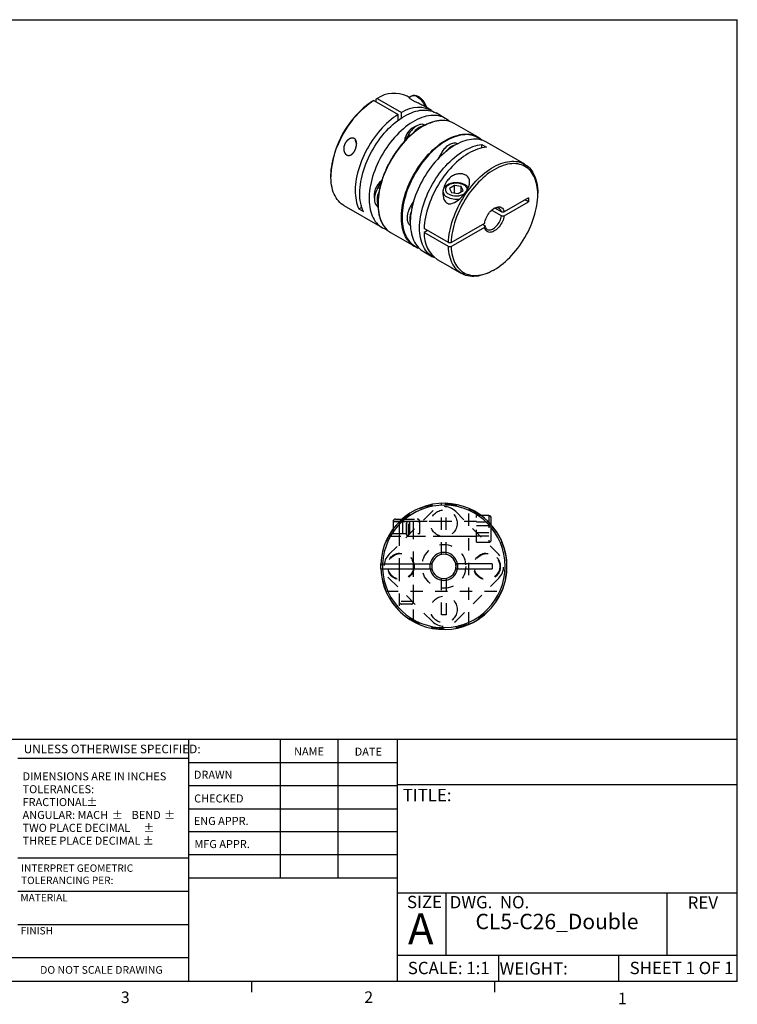
# Model space of a CAD drawing. Extents: x 0.3 to 10.6, y 0.2 to 8.2.
# Drawn here: x 4.8 to 10.6, y 0.2 to 8.2 of the extents above; entities that cross this region are included whole.
import ezdxf

# ---------------------------------------------------------------- set-up
doc = ezdxf.new("R2010")
doc.units = 0
doc.linetypes.add('HIDDEN', pattern=[0.075, 0.05, -0.025])
doc.layers.get('0').update_dxf_attribs({"linetype": 'CONTINUOUS'})
doc.styles.add('SLDTEXTSTYLE0', font='TXT', dxfattribs={"width": 0.75})
doc.styles.add('SLDTEXTSTYLE1', font='TXT', dxfattribs={"width": 0.6875})
doc.styles.add('SLDTEXTSTYLE2', font='TXT', dxfattribs={"width": 0.694444})

# ---------------------------------------------------------------- blocks, each defined once
blk = doc.blocks.new('SW_NOTE_0')
at = {"color": 0, "linetype": 'CONTINUOUS', "char_height": 0.06, "attachment_point": 1, "style": 'SLDTEXTSTYLE0'}
for s, insert in [('INTERPRET GEOMETRIC', (0, 0.0773)), ('TOLERANCING PER:', (0, -0.022))]:
    blk.add_mtext(s, dxfattribs=dict(at, insert=insert))
blk = doc.blocks.new('SW_NOTE_1')
at = {"color": 0, "linetype": 'CONTINUOUS', "char_height": 0.065, "attachment_point": 1, "style": 'SLDTEXTSTYLE0'}
for s, insert in [('DIMENSIONS ARE IN INCHES', (0, 0.0838)), ('TOLERANCES:', (0, -0.0206)), ('FRACTIONAL', (0, -0.125)), ('%%p', (0.5176, -0.125)), ('ANGULAR: MACH', (0, -0.2293)), ('%%p', (0.7234, -0.2293)), ('     BEND ', (0.7853, -0.2293)), ('%%p', (1.1478, -0.2293)), ('TWO PLACE DECIMAL    ', (0, -0.3337)), ('%%p', (0.9794, -0.3337)), ('THREE PLACE DECIMAL  ', (0, -0.4381)), ('%%p', (0.9738, -0.4381))]:
    blk.add_mtext(s, dxfattribs=dict(at, insert=insert))

msp = doc.modelspace()

# ---------------------------------------------------------------- linework, layer by layer
at = {"color": 7, "linetype": 'CONTINUOUS'}
for p, q in [((0.3299, 8.1921), (10.6299, 8.1921)), ((10.6299, 0.3921), (10.6299, 8.1921)), ((7.683, 7.5371), (7.6724, 7.531)), ((7.683, 7.5371), (7.8802, 7.4233)), ((7.7109, 7.5532), (7.7003, 7.5471)), ((7.7003, 7.5471), (7.7003, 7.5272)), ((7.7109, 7.5532), (7.9081, 7.4394)), ((7.9691, 7.5614), (7.9529, 7.5708)), ((7.9839, 7.57), (7.9684, 7.561)), ((7.9081, 7.396), (7.9081, 7.4394)), ((8.15, 7.457), (8.101, 7.4853)), ((8.2624, 7.3921), (8.1872, 7.4356)), ((7.8802, 7.3766), (7.8802, 7.4233)), ((8.5241, 7.2411), (8.3348, 7.3503)), ((7.9632, 7.2592), (7.934, 7.2086)), ((8.906, 7.0206), (8.5965, 7.1993)), ((8.2277, 7.1065), (8.202, 7.0621)), ((8.5585, 7.179), (8.5956, 7.1576)), ((8.5585, 7.1518), (8.5585, 7.179)), ((7.3351, 6.9309), (7.3351, 6.9186)), ((7.7454, 6.8819), (7.7161, 6.8313)), ((8.2434, 6.7988), (8.2434, 6.7738)), ((8.337, 6.8466), (8.2968, 6.8234)), ((8.2968, 6.8234), (8.3115, 6.7917)), ((8.3115, 6.7917), (8.3664, 6.7832)), ((8.3919, 6.8381), (8.337, 6.8466)), ((8.337, 6.7878), (8.337, 6.8466)), ((8.3664, 6.7832), (8.4066, 6.8064)), ((8.4066, 6.8064), (8.3919, 6.8381)), ((8.3919, 6.7979), (8.3919, 6.8381)), ((8.0062, 6.723), (7.9806, 6.6786)), ((8.9381, 6.7474), (8.7397, 6.6329)), ((8.7397, 6.6007), (8.9381, 6.7153)), ((8.9381, 6.7474), (8.9381, 6.7153)), ((9.012, 6.774), (9.012, 6.7863)), ((7.4411, 6.6843), (7.7506, 6.5056)), ((7.5616, 6.657), (7.5851, 6.6706)), ((7.5616, 6.657), (7.5987, 6.6355)), ((8.7183, 6.6006), (8.638, 6.647)), ((8.7183, 6.6328), (8.664, 6.6641)), ((8.2885, 6.3846), (8.0913, 6.4985)), ((8.1191, 6.4824), (8.0913, 6.4663)), ((8.3097, 6.3846), (8.5817, 6.5417)), ((8.3097, 6.3525), (8.5817, 6.5095)), ((8.5647, 6.5318), (8.5819, 6.5219)), ((7.823, 6.4638), (8.0123, 6.3546)), ((8.2885, 6.3525), (8.0913, 6.4663)), ((8.0847, 6.3128), (8.1599, 6.2693)), ((8.2885, 6.3846), (8.3097, 6.3846)), ((8.2885, 6.3525), (8.3097, 6.3525)), ((8.197, 6.2479), (8.3031, 6.1867)), ((8.3183, 6.1779), (8.3942, 6.1341)), ((8.6502, 6.1594), (8.6608, 6.1656)), ((8.6151, 4.1709), (8.5543, 4.1709)), ((7.8387, 4.1229), (7.8387, 4.0621)), ((7.8584, 4.1425), (7.9124, 4.1425)), ((8.6347, 4.0972), (8.6347, 4.1512)), ((7.7395, 3.7784), (7.7545, 3.7784)), ((7.7545, 3.7784), (8.1392, 3.7784)), ((7.8879, 3.7784), (7.8879, 3.739)), ((8.006, 3.739), (8.006, 3.7784)), ((8.3493, 3.739), (8.3493, 3.7784)), ((8.6432, 3.7784), (8.3626, 3.7784)), ((8.6432, 3.7784), (8.6432, 3.739)), ((7.7395, 3.739), (7.7545, 3.739)), ((7.7545, 3.739), (8.1392, 3.739)), ((8.3626, 3.739), (8.6432, 3.739)), ((2.821, 2.3564), (10.6299, 2.3564)), ((6.1796, 2.3564), (6.1796, 0.3921)), ((6.9236, 2.3564), (6.9236, 1.2314)), ((7.3922, 2.3564), (7.3922, 1.2314)), ((7.8712, 2.3564), (7.8712, 0.3921)), ((6.1796, 2.2021), (4.7982, 2.2021)), ((6.1796, 2.1689), (7.8712, 2.1689)), ((6.1796, 1.9814), (7.8712, 1.9814)), ((7.8712, 1.9893), (10.6299, 1.9893)), ((6.1796, 1.7939), (7.8712, 1.7939)), ((7.8712, 1.6064), (6.1796, 1.6064)), ((4.7982, 1.3958), (6.1796, 1.3958)), ((7.8712, 1.4189), (6.1796, 1.4189)), ((7.8712, 1.2314), (6.1796, 1.2314)), ((4.7982, 1.1258), (6.1796, 1.1258)), ((7.8712, 1.1119), (10.6299, 1.1119)), ((8.2668, 1.1119), (8.2668, 0.605)), ((10.058, 1.1119), (10.058, 0.605)), ((4.7982, 0.8558), (6.1796, 0.8558)), ((2.821, 0.5883), (6.1796, 0.5883)), ((7.8712, 0.605), (10.6299, 0.605)), ((8.6943, 0.605), (8.6943, 0.3921)), ((9.6663, 0.605), (9.6663, 0.3921)), ((10.6299, 0.3921), (0.3299, 0.3921)), ((6.6922, 0.3921), (6.6922, 0.3073)), ((8.6609, 0.3921), (8.6609, 0.3073))]:
    msp.add_line(p, q, dxfattribs=at)
at = {"color": 8, "linetype": 'CONTINUOUS'}
for p, q in [((7.977, 7.2512), (7.9632, 7.2592)), ((8.2277, 7.1065), (8.24, 7.0994)), ((7.73, 6.8233), (7.7161, 6.8313)), ((7.9806, 6.6786), (7.9929, 6.6715)), ((8.6151, 4.1709), (8.6151, 4.1183)), ((7.8913, 4.1229), (7.8387, 4.1229))]:
    msp.add_line(p, q, dxfattribs=at)
at = {"color": 7, "linetype": 'HIDDEN'}
for p, q in [((8.2312, 3.8551), (8.2312, 4.2701)), ((8.2706, 3.8551), (8.2706, 4.2701)), ((8.1552, 4.2038), (7.8058, 3.8544)), ((8.0552, 4.0244), (8.0552, 4.2316)), ((8.696, 3.8544), (8.3466, 4.2038)), ((8.4527, 3.2883), (8.4527, 4.229)), ((8.5166, 3.9543), (8.5166, 4.1709)), ((8.5543, 4.1709), (8.5166, 4.1709)), ((8.5545, 4.1709), (8.5166, 4.1709)), ((8.6151, 4.1709), (8.6151, 3.9545)), ((7.8387, 4.1229), (8.055, 4.1229)), ((7.8901, 4.0244), (7.8901, 4.1425)), ((8.2312, 4.1217), (7.8901, 4.1217)), ((7.9124, 4.1425), (8.0355, 4.1425)), ((7.9185, 4.0244), (7.9185, 4.1425)), ((7.9458, 4.102), (7.9458, 4.0232)), ((8.5166, 4.1217), (7.9655, 4.1217)), ((7.9655, 4.0036), (7.9655, 4.1215)), ((7.9754, 4.0244), (7.9754, 4.1425)), ((8.0038, 4.0244), (8.0038, 4.1425)), ((8.0552, 4.0244), (8.0552, 4.1229)), ((8.5166, 4.1217), (8.2706, 4.1217)), ((8.5166, 4.1194), (8.6347, 4.1194)), ((8.5166, 4.091), (8.6347, 4.091)), ((8.6347, 3.974), (8.6347, 4.0972)), ((7.8015, 4.0036), (8.2312, 4.0036)), ((7.8387, 4.0623), (7.8387, 4.0244)), ((7.8387, 4.0621), (7.8387, 4.0244)), ((7.8387, 4.0244), (8.0552, 4.0244)), ((7.8879, 4.0244), (7.8879, 3.7784)), ((7.8879, 4.0244), (7.8879, 3.7784)), ((7.9655, 4.0036), (8.5166, 4.0036)), ((8.006, 3.7784), (8.006, 4.0244)), ((8.006, 3.7784), (8.006, 4.0244)), ((8.2706, 4.0036), (8.5166, 4.0036)), ((8.5166, 4.0342), (8.6347, 4.0342)), ((8.5166, 4.0058), (8.6347, 4.0058)), ((8.5166, 3.9543), (8.6151, 3.9543)), ((8.5166, 3.9543), (8.7238, 3.9543)), ((7.8879, 3.739), (7.8879, 3.3979)), ((7.8879, 3.739), (7.8879, 3.4732)), ((8.006, 3.3093), (8.006, 3.739)), ((8.006, 3.4732), (8.006, 3.739)), ((7.8058, 3.663), (8.1552, 3.3136)), ((8.2312, 3.6603), (8.2312, 3.6622)), ((8.2312, 3.6603), (8.2706, 3.6603)), ((8.2312, 3.3664), (8.2312, 3.6603)), ((8.2706, 3.6622), (8.2706, 3.6603)), ((8.2706, 3.6603), (8.2706, 3.3664)), ((8.3466, 3.3136), (8.696, 3.663)), ((7.7805, 3.5569), (8.7212, 3.5569)), ((8.006, 3.4732), (7.8881, 3.4732)), ((7.9863, 3.4536), (7.9076, 3.4536)), ((8.2706, 3.3664), (8.2312, 3.3664))]:
    msp.add_line(p, q, dxfattribs=at)
at = {"color": 7, "linetype": 'CONTINUOUS'}
for points in [[(7.4411, 6.6843), (7.4305, 6.6909), (7.4182, 6.7001), (7.4067, 6.7104), (7.3959, 6.7219), (7.3859, 6.7344), (7.3767, 6.748), (7.3685, 6.7626), (7.361, 6.7781), (7.3545, 6.7946), (7.3489, 6.812), (7.3443, 6.8303), (7.3406, 6.8493), (7.3378, 6.8691), (7.336, 6.8895), (7.3351, 6.9106), (7.3353, 6.9323), (7.3363, 6.9545), (7.3384, 6.9772), (7.3414, 7.0003), (7.3454, 7.0237), (7.3503, 7.0474), (7.3561, 7.0713), (7.3629, 7.0953), (7.3705, 7.1195), (7.379, 7.1436), (7.3884, 7.1677), (7.3986, 7.1918), (7.4095, 7.2156), (7.4213, 7.2392), (7.4338, 7.2625), (7.447, 7.2854), (7.4608, 7.308), (7.4753, 7.33), (7.4904, 7.3515), (7.5061, 7.3724), (7.5222, 7.3926), (7.5388, 7.4122), (7.5559, 7.431), (7.5733, 7.4489), (7.591, 7.466), (7.6091, 7.4822), (7.6273, 7.4975), (7.6458, 7.5117), (7.6644, 7.525), (7.683, 7.5371)], [(7.5987, 6.6355), (7.5917, 6.6517), (7.5857, 6.6688), (7.5806, 6.6868), (7.5764, 6.7055), (7.5732, 6.7251), (7.5709, 6.7454), (7.5697, 6.7663), (7.5694, 6.7879), (7.5701, 6.81), (7.5718, 6.8326), (7.5744, 6.8557), (7.578, 6.8791), (7.5826, 6.9028), (7.5881, 6.9267), (7.5945, 6.9509), (7.6018, 6.9751), (7.6101, 6.9994), (7.6192, 7.0237), (7.6291, 7.0479), (7.6399, 7.0719), (7.6514, 7.0957), (7.6637, 7.1193), (7.6768, 7.1425), (7.6905, 7.1653), (7.7048, 7.1876), (7.7198, 7.2094), (7.7354, 7.2306), (7.7515, 7.2512), (7.768, 7.271), (7.785, 7.2901), (7.8024, 7.3085), (7.8202, 7.3259), (7.8382, 7.3425), (7.8565, 7.3581), (7.875, 7.3727), (7.8937, 7.3863), (7.9125, 7.3988), (7.9313, 7.4102), (7.9501, 7.4205), (7.9688, 7.4296), (7.9875, 7.4376), (8.006, 7.4444), (8.0243, 7.4499), (8.0424, 7.4542), (8.0601, 7.4572), (8.0775, 7.459), (8.0945, 7.4595), (8.1111, 7.4588), (8.1272, 7.4568), (8.1427, 7.4535), (8.1577, 7.449), (8.1721, 7.4433), (8.1858, 7.4363), (8.1872, 7.4356)], [(7.8802, 7.4233), (7.8613, 7.411), (7.8425, 7.3976), (7.8238, 7.3831), (7.8053, 7.3676), (7.7871, 7.3511), (7.7692, 7.3338), (7.7515, 7.3155), (7.7343, 7.2964), (7.7176, 7.2766), (7.7013, 7.256), (7.6855, 7.2347), (7.6703, 7.2129), (7.6557, 7.1905), (7.6418, 7.1676), (7.6286, 7.1443), (7.6161, 7.1206), (7.6043, 7.0967), (7.5934, 7.0725), (7.5833, 7.0482), (7.574, 7.0237), (7.5656, 6.9993), (7.5581, 6.9748), (7.5515, 6.9505), (7.5459, 6.9264), (7.5412, 6.9025), (7.5375, 6.8789), (7.5348, 6.8556), (7.533, 6.8329), (7.5323, 6.8106), (7.5325, 6.7888), (7.5338, 6.7677), (7.536, 6.7472), (7.5392, 6.7275), (7.5433, 6.7086), (7.5485, 6.6905), (7.5546, 6.6733), (7.5616, 6.657)], [(8.296, 7.3668), (8.2919, 7.3706), (8.28, 7.3804), (8.2673, 7.3892), (8.254, 7.3967), (8.2399, 7.403), (8.2253, 7.4081), (8.21, 7.4119), (8.1942, 7.4145), (8.1779, 7.4159), (8.1611, 7.416), (8.1439, 7.4148), (8.1264, 7.4124), (8.1085, 7.4087), (8.0903, 7.4038), (8.0719, 7.3977), (8.0534, 7.3903), (8.0347, 7.3818), (8.0159, 7.3721), (7.9971, 7.3612), (7.9783, 7.3493), (7.9597, 7.3362), (7.9411, 7.3221), (7.9227, 7.3071), (7.9045, 7.291), (7.8867, 7.274), (7.8691, 7.2562), (7.8519, 7.2375), (7.8351, 7.218), (7.8188, 7.1978), (7.803, 7.177), (7.7877, 7.1555), (7.7731, 7.1335), (7.759, 7.111), (7.7457, 7.088), (7.733, 7.0647), (7.7211, 7.041), (7.7099, 7.0171), (7.6995, 6.993), (7.69, 6.9688), (7.6813, 6.9446), (7.6735, 6.9203), (7.6666, 6.8962), (7.6606, 6.8721), (7.6556, 6.8483), (7.6514, 6.8248), (7.6483, 6.8016), (7.6461, 6.7787), (7.6449, 6.7564), (7.6446, 6.7345), (7.6454, 6.7133), (7.6471, 6.6927), (7.6497, 6.6727), (7.6534, 6.6535), (7.658, 6.6351), (7.6635, 6.6176), (7.6699, 6.6009), (7.6773, 6.5852), (7.6856, 6.5705), (7.6947, 6.5568), (7.7046, 6.5441), (7.7154, 6.5325), (7.7269, 6.5221), (7.7392, 6.5128), (7.7523, 6.5047), (7.766, 6.4978), (7.7803, 6.4921), (7.7894, 6.4892)], [(8.0985, 7.3373), (8.0911, 7.3408), (8.083, 7.3429), (8.0743, 7.3437), (8.0652, 7.3431), (8.0556, 7.3412), (8.0458, 7.3379), (8.0359, 7.3334), (8.0259, 7.3276), (8.0159, 7.3206), (8.0061, 7.3126), (7.9966, 7.3035), (7.9874, 7.2935), (7.9787, 7.2827), (7.9706, 7.2712), (7.9632, 7.2592)], [(8.5965, 7.1993), (8.5846, 7.2055), (8.5704, 7.2115), (8.5556, 7.2163), (8.5402, 7.2199), (8.5242, 7.2221), (8.5078, 7.2232), (8.4909, 7.223), (8.4736, 7.2215), (8.456, 7.2187), (8.438, 7.2148), (8.4198, 7.2095), (8.4014, 7.2031), (8.3828, 7.1954), (8.364, 7.1866), (8.3453, 7.1766), (8.3265, 7.1655), (8.3077, 7.1533), (8.2891, 7.1399), (8.2705, 7.1256), (8.2522, 7.1103), (8.2341, 7.094), (8.2163, 7.0768), (8.1988, 7.0587), (8.1817, 7.0398), (8.1651, 7.0202), (8.1489, 6.9998), (8.1332, 6.9788), (8.1181, 6.9572), (8.1036, 6.935), (8.0897, 6.9124), (8.0765, 6.8893), (8.064, 6.8659), (8.0523, 6.8422), (8.0413, 6.8182), (8.0311, 6.7941), (8.0218, 6.7699), (8.0134, 6.7456), (8.0058, 6.7214), (7.9991, 6.6973), (7.9933, 6.6733), (7.9885, 6.6495), (7.9846, 6.6261), (7.9817, 6.603), (7.9798, 6.5802), (7.9788, 6.558), (7.9788, 6.5363), (7.9798, 6.5152), (7.9817, 6.4948), (7.9846, 6.475), (7.9885, 6.456), (7.9933, 6.4378), (7.9991, 6.4205), (8.0058, 6.4041), (8.0134, 6.3886), (8.0218, 6.3741), (8.0311, 6.3607), (8.0413, 6.3483), (8.0523, 6.337), (8.064, 6.3268), (8.0765, 6.3178), (8.0847, 6.3128)], [(8.3613, 7.1856), (8.3556, 7.1881), (8.3475, 7.1902), (8.3388, 7.191), (8.3296, 7.1904), (8.3201, 7.1885), (8.3103, 7.1852), (8.3003, 7.1807), (8.2903, 7.1749), (8.2804, 7.1679), (8.2706, 7.1599), (8.261, 7.1508), (8.2519, 7.1408), (8.2432, 7.13), (8.2351, 7.1186), (8.2277, 7.1065)], [(8.1792, 6.2598), (8.1721, 6.2629), (8.1585, 6.2702), (8.1456, 6.2786), (8.1335, 6.2881), (8.1221, 6.2989), (8.1115, 6.3107), (8.1017, 6.3236), (8.0928, 6.3376), (8.0848, 6.3526), (8.0776, 6.3686), (8.0714, 6.3855), (8.0661, 6.4033), (8.0617, 6.4219), (8.0583, 6.4413), (8.0559, 6.4614), (8.0544, 6.4822), (8.0539, 6.5037), (8.0544, 6.5257), (8.0559, 6.5482), (8.0583, 6.5711), (8.0617, 6.5945), (8.0661, 6.6181), (8.0714, 6.642), (8.0776, 6.6661), (8.0848, 6.6904), (8.0928, 6.7147), (8.1017, 6.7389), (8.1115, 6.7632), (8.1221, 6.7872), (8.1335, 6.8111), (8.1456, 6.8347), (8.1585, 6.858), (8.1721, 6.8809), (8.1863, 6.9033), (8.2012, 6.9252), (8.2166, 6.9465), (8.2326, 6.9672), (8.2491, 6.9873), (8.266, 7.0065), (8.2833, 7.025), (8.301, 7.0427), (8.319, 7.0594), (8.3373, 7.0752), (8.3557, 7.09), (8.3744, 7.1038), (8.3931, 7.1166), (8.4119, 7.1282), (8.4307, 7.1388), (8.4495, 7.1481), (8.4682, 7.1563), (8.4867, 7.1633), (8.5051, 7.1691), (8.5232, 7.1737), (8.541, 7.177), (8.5585, 7.179)], [(8.5956, 7.1576), (8.578, 7.1555), (8.56, 7.1522), (8.5418, 7.1476), (8.5233, 7.1417), (8.5046, 7.1346), (8.4858, 7.1263), (8.4669, 7.1168), (8.448, 7.1062), (8.429, 7.0944), (8.4102, 7.0815), (8.3914, 7.0675), (8.3728, 7.0525), (8.3545, 7.0365), (8.3364, 7.0195), (8.3186, 7.0017), (8.3012, 6.983), (8.2842, 6.9635), (8.2677, 6.9432), (8.2517, 6.9223), (8.2362, 6.9007), (8.2213, 6.8786), (8.2071, 6.8559), (8.1935, 6.8328), (8.1807, 6.8093), (8.1686, 6.7855), (8.1572, 6.7614), (8.1467, 6.7371), (8.137, 6.7127), (8.1282, 6.6883), (8.1203, 6.6638), (8.1133, 6.6394), (8.1072, 6.6152), (8.1021, 6.5912), (8.0979, 6.5674), (8.0947, 6.544), (8.0925, 6.521), (8.0913, 6.4985)], [(8.2885, 6.3846), (8.2897, 6.4069), (8.2918, 6.4296), (8.295, 6.4527), (8.299, 6.4762), (8.3041, 6.4999), (8.31, 6.5238), (8.3168, 6.5479), (8.3246, 6.572), (8.3332, 6.5962), (8.3427, 6.6203), (8.3529, 6.6443), (8.364, 6.6681), (8.3759, 6.6917), (8.3884, 6.7149), (8.4017, 6.7378), (8.4156, 6.7603), (8.4302, 6.7823), (8.4454, 6.8037), (8.4611, 6.8245), (8.4773, 6.8447), (8.4939, 6.8642), (8.511, 6.8828), (8.5285, 6.9007), (8.5463, 6.9177), (8.5643, 6.9338), (8.5826, 6.9489), (8.6011, 6.9631), (8.6197, 6.9762), (8.6384, 6.9882), (8.6571, 6.9992), (8.6758, 7.009), (8.6944, 7.0177), (8.7129, 7.0252), (8.7312, 7.0314), (8.7494, 7.0365), (8.7672, 7.0404), (8.7848, 7.043), (8.802, 7.0443), (8.8187, 7.0445), (8.8351, 7.0433), (8.8509, 7.0409), (8.8662, 7.0373), (8.8809, 7.0325), (8.895, 7.0264), (8.9085, 7.0191), (8.9212, 7.0107), (8.9333, 7.0011), (8.9445, 6.9903), (8.955, 6.9785), (8.9647, 6.9656), (8.9735, 6.9516), (8.9815, 6.9366), (8.9886, 6.9207), (8.9947, 6.9039), (9, 6.8862), (9.0043, 6.8676), (9.0077, 6.8483), (9.0101, 6.8283), (9.0115, 6.8076), (9.012, 6.7863)], [(8.3097, 6.3525), (8.3109, 6.3319), (8.3131, 6.312), (8.3162, 6.2928), (8.3203, 6.2744), (8.3254, 6.2568), (8.3313, 6.24), (8.3382, 6.2242), (8.346, 6.2093), (8.3546, 6.1955), (8.3641, 6.1826), (8.3744, 6.1709), (8.3855, 6.1602), (8.3973, 6.1507), (8.4099, 6.1424), (8.4232, 6.1352), (8.4371, 6.1292), (8.4517, 6.1245), (8.4668, 6.121), (8.4825, 6.1187), (8.4986, 6.1177), (8.5152, 6.118), (8.5322, 6.1195), (8.5496, 6.1222), (8.5672, 6.1262), (8.5852, 6.1314), (8.6033, 6.1378), (8.6216, 6.1455), (8.64, 6.1543), (8.6584, 6.1642), (8.6769, 6.1753), (8.6953, 6.1875), (8.7137, 6.2007), (8.7318, 6.215), (8.7498, 6.2302), (8.7675, 6.2464), (8.785, 6.2635), (8.8021, 6.2814), (8.8188, 6.3002), (8.8351, 6.3197), (8.8508, 6.3398), (8.8661, 6.3607), (8.8808, 6.3821), (8.8949, 6.404), (8.9083, 6.4264), (8.9211, 6.4492), (8.9331, 6.4723), (8.9444, 6.4957), (8.9549, 6.5193), (8.9646, 6.543), (8.9734, 6.5669), (8.9814, 6.5907), (8.9885, 6.6145), (8.9947, 6.6381), (9, 6.6616), (9.0043, 6.6849), (9.0077, 6.7078), (9.0101, 6.7303), (9.0115, 6.7524), (9.012, 6.774), (9.0115, 6.795), (9.0101, 6.8155), (9.0077, 6.8352), (9.0043, 6.8542), (9, 6.8725), (8.9947, 6.8899), (8.9885, 6.9064), (8.9814, 6.922), (8.9734, 6.9366), (8.9646, 6.9502), (8.9549, 6.9628), (8.9444, 6.9743), (8.9331, 6.9846), (8.9211, 6.9939), (8.9083, 7.0019), (8.8949, 7.0088), (8.8808, 7.0144), (8.8661, 7.0189), (8.8508, 7.0221), (8.8351, 7.024), (8.8188, 7.0247), (8.8021, 7.0242), (8.785, 7.0224), (8.7675, 7.0193), (8.7498, 7.015), (8.7318, 7.0095), (8.7137, 7.0028), (8.6953, 6.9949), (8.6769, 6.9858), (8.6584, 6.9755), (8.64, 6.9642), (8.6216, 6.9518), (8.6033, 6.9383), (8.5852, 6.9238), (8.5672, 6.9083), (8.5496, 6.8919), (8.5322, 6.8746), (8.5152, 6.8564), (8.4986, 6.8375), (8.4825, 6.8178), (8.4668, 6.7975), (8.4517, 6.7765), (8.4371, 6.755), (8.4232, 6.733), (8.4099, 6.7105), (8.3973, 6.6876), (8.3855, 6.6644), (8.3744, 6.6409), (8.3641, 6.6173), (8.3546, 6.5935), (8.346, 6.5697), (8.3382, 6.5459), (8.3313, 6.5221), (8.3254, 6.4985), (8.3203, 6.475), (8.3162, 6.4519), (8.3131, 6.4291), (8.3109, 6.4066), (8.3097, 6.3846)], [(8.2437, 6.7811), (8.2441, 6.7666), (8.2476, 6.7463), (8.2519, 6.7336), (8.2578, 6.7221), (8.2639, 6.7141), (8.2712, 6.7076), (8.2794, 6.7029), (8.2884, 6.7), (8.2973, 6.6991), (8.3064, 6.6997), (8.3216, 6.7034), (8.3365, 6.7098), (8.3584, 6.723), (8.3794, 6.7394), (8.3997, 6.7589), (8.4184, 6.7803), (8.4331, 6.8007), (8.4453, 6.8219), (8.4531, 6.84), (8.4581, 6.858), (8.4599, 6.8757), (8.4581, 6.8924), (8.4532, 6.9058), (8.4454, 6.9177), (8.4376, 6.9254), (8.4282, 6.9318), (8.4282, 6.9318)], [(7.7161, 6.8313), (7.7094, 6.8188), (7.7035, 6.806), (7.6985, 6.7931), (7.6945, 6.7802), (7.6914, 6.7674), (7.6893, 6.7549), (7.6882, 6.7428), (7.6882, 6.7312), (7.6893, 6.7203), (7.6914, 6.7102), (7.6945, 6.701), (7.6985, 6.6928), (7.7035, 6.6857), (7.7094, 6.6797), (7.7161, 6.675)], [(8.9381, 6.7153), (8.9235, 6.7232), (8.9084, 6.7303)], [(7.9806, 6.6786), (7.9739, 6.6661), (7.968, 6.6534), (7.963, 6.6405), (7.9589, 6.6275), (7.9558, 6.6147), (7.9537, 6.6022), (7.9527, 6.5901), (7.9527, 6.5786), (7.9537, 6.5677), (7.9558, 6.5575), (7.9589, 6.5483), (7.963, 6.5401), (7.968, 6.533), (7.9739, 6.527), (7.9793, 6.5231)], [(8.5817, 6.5417), (8.5838, 6.5529), (8.5868, 6.5644), (8.5907, 6.576), (8.5955, 6.5875), (8.6011, 6.5988), (8.6075, 6.6097), (8.6145, 6.6202), (8.6221, 6.6301), (8.6302, 6.6392), (8.6386, 6.6475), (8.6473, 6.6548), (8.6562, 6.6611), (8.6652, 6.6663), (8.6741, 6.6702), (8.6828, 6.673), (8.6913, 6.6745), (8.6994, 6.6747), (8.707, 6.6736), (8.714, 6.6712), (8.7203, 6.6676), (8.7259, 6.6628), (8.7307, 6.6568), (8.7347, 6.6498), (8.7377, 6.6418), (8.7397, 6.6329)], [(8.7397, 6.6007), (8.7377, 6.5895), (8.7347, 6.578), (8.7307, 6.5664), (8.7259, 6.5549), (8.7203, 6.5436), (8.714, 6.5327), (8.707, 6.5222), (8.6994, 6.5124), (8.6913, 6.5032), (8.6828, 6.4949), (8.6741, 6.4876), (8.6652, 6.4813), (8.6562, 6.4761), (8.6473, 6.4722), (8.6386, 6.4694), (8.6302, 6.4679), (8.6221, 6.4677), (8.6145, 6.4688), (8.6075, 6.4712), (8.6011, 6.4748), (8.5955, 6.4796), (8.5907, 6.4856), (8.5868, 6.4926), (8.5838, 6.5006), (8.5817, 6.5095)], [(8.5819, 6.5219), (8.5841, 6.5139), (8.5871, 6.5068), (8.5911, 6.5007), (8.5959, 6.4956), (8.6015, 6.4918), (8.6077, 6.4891), (8.6146, 6.4877), (8.6219, 6.4876), (8.6297, 6.4887), (8.6377, 6.4911), (8.646, 6.4947), (8.6543, 6.4995), (8.6625, 6.5054), (8.6705, 6.5123), (8.6783, 6.5201), (8.6856, 6.5287), (8.6925, 6.5381), (8.6988, 6.5479), (8.7043, 6.5582), (8.7091, 6.5688), (8.7131, 6.5795), (8.7162, 6.5901), (8.7183, 6.6006)], [(8.6502, 6.1594), (8.6384, 6.1528), (8.6197, 6.1433), (8.6011, 6.135), (8.5826, 6.1278), (8.5643, 6.1218), (8.5463, 6.117), (8.5285, 6.1135), (8.511, 6.1112), (8.4939, 6.1102), (8.4773, 6.1104), (8.4611, 6.1118), (8.4454, 6.1145), (8.4302, 6.1185), (8.4156, 6.1236), (8.4017, 6.13), (8.3884, 6.1376), (8.3759, 6.1463), (8.364, 6.1562), (8.3529, 6.1673), (8.3427, 6.1794), (8.3332, 6.1926), (8.3246, 6.2068), (8.3168, 6.222), (8.31, 6.2382), (8.3041, 6.2552), (8.299, 6.2732), (8.295, 6.2919), (8.2918, 6.3114), (8.2897, 6.3316), (8.2885, 6.3525)], [(7.7395, 3.739), (7.7391, 3.7587), (7.7395, 3.7784)], [(8.1544, 3.7784), (8.1532, 3.7703), (8.1525, 3.7587)], [(8.1525, 3.7587), (8.1532, 3.747), (8.1544, 3.739)]]:
    msp.add_lwpolyline(points, dxfattribs=at)
at = {"color": 8, "linetype": 'CONTINUOUS'}
for points in [[(8.2591, 7.3735), (8.2461, 7.3743), (8.2292, 7.374), (8.2119, 7.3725), (8.1943, 7.3698), (8.1763, 7.3658), (8.1581, 7.3606), (8.1397, 7.3542), (8.1211, 7.3465), (8.1024, 7.3377), (8.0836, 7.3277), (8.0648, 7.3166), (8.046, 7.3043), (8.0274, 7.291), (8.0089, 7.2767), (7.9905, 7.2613), (7.9724, 7.2451), (7.9546, 7.2279), (7.9371, 7.2098), (7.9201, 7.1909), (7.9034, 7.1713), (7.8872, 7.1509), (7.8715, 7.1299), (7.8564, 7.1083), (7.8419, 7.0861), (7.828, 7.0635), (7.8148, 7.0404), (7.8023, 7.017), (7.7906, 6.9933), (7.7796, 6.9693), (7.7695, 6.9452), (7.7601, 6.921), (7.7517, 6.8967), (7.7441, 6.8725), (7.7374, 6.8483), (7.7316, 6.8244), (7.7268, 6.8006), (7.7229, 6.7771), (7.72, 6.754), (7.7181, 6.7313), (7.7171, 6.7091), (7.7171, 6.6874), (7.7181, 6.6663), (7.72, 6.6458), (7.7229, 6.6261), (7.7268, 6.6071), (7.7316, 6.5889), (7.7374, 6.5716), (7.7441, 6.5551), (7.7517, 6.5397), (7.7601, 6.5252), (7.7666, 6.5156)], [(7.9553, 6.4071), (7.9494, 6.4159), (7.941, 6.4304), (7.9334, 6.4459), (7.9267, 6.4623), (7.9209, 6.4796), (7.9161, 6.4978), (7.9122, 6.5168), (7.9093, 6.5365), (7.9074, 6.557), (7.9064, 6.5781), (7.9064, 6.5998), (7.9074, 6.622), (7.9093, 6.6447), (7.9122, 6.6679), (7.9161, 6.6913), (7.9209, 6.7151), (7.9267, 6.7391), (7.9334, 6.7632), (7.941, 6.7874), (7.9494, 6.8117), (7.9588, 6.8359), (7.9689, 6.86), (7.9799, 6.884), (7.9916, 6.9077), (8.0041, 6.9311), (8.0173, 6.9542), (8.0312, 6.9768), (8.0457, 6.999), (8.0608, 7.0206), (8.0765, 7.0416), (8.0927, 7.062), (8.1094, 7.0816), (8.1264, 7.1005), (8.1439, 7.1186), (8.1617, 7.1358), (8.1798, 7.1521), (8.1982, 7.1674), (8.2167, 7.1817), (8.2354, 7.195), (8.2541, 7.2073), (8.2729, 7.2184), (8.2917, 7.2284), (8.3104, 7.2372), (8.329, 7.2449), (8.3474, 7.2513), (8.3656, 7.2565), (8.3836, 7.2605), (8.4012, 7.2633), (8.4185, 7.2647), (8.4354, 7.265), (8.4496, 7.2641)], [(8.551, 7.2175), (8.5393, 7.2267), (8.5266, 7.2351), (8.5131, 7.2422), (8.499, 7.2482), (8.4843, 7.2529), (8.469, 7.2565), (8.4532, 7.2587), (8.4369, 7.2598), (8.4202, 7.2595), (8.403, 7.2581), (8.3855, 7.2554), (8.3677, 7.2514), (8.3496, 7.2462), (8.3313, 7.2398), (8.3128, 7.2322), (8.2943, 7.2235), (8.2756, 7.2136), (8.257, 7.2025), (8.2384, 7.1904), (8.2199, 7.1772), (8.2015, 7.1629), (8.1833, 7.1477), (8.1653, 7.1316), (8.1477, 7.1145), (8.1303, 7.0966), (8.1134, 7.0778), (8.0968, 7.0583), (8.0808, 7.0381), (8.0652, 7.0173), (8.0502, 6.9958), (8.0358, 6.9738), (8.022, 6.9514), (8.0089, 6.9285), (7.9965, 6.9052), (7.9849, 6.8817), (7.974, 6.8579), (7.9639, 6.834), (7.9547, 6.81), (7.9463, 6.7859), (7.9387, 6.7619), (7.9321, 6.7379), (7.9264, 6.7141), (7.9216, 6.6905), (7.9178, 6.6673), (7.9149, 6.6443), (7.9129, 6.6218), (7.912, 6.5997), (7.912, 6.5782), (7.9129, 6.5572), (7.9149, 6.5369), (7.9178, 6.5173), (7.9216, 6.4985), (7.9264, 6.4804), (7.9321, 6.4633), (7.9387, 6.447), (7.9463, 6.4316), (7.9547, 6.4172), (7.9639, 6.4039), (7.974, 6.3916), (7.9849, 6.3804), (7.9965, 6.3703), (8.0089, 6.3614), (8.022, 6.3536), (8.0358, 6.347), (8.0461, 6.343)], [(8.4401, 6.812), (8.4402, 6.8165), (8.4392, 6.8229), (8.4367, 6.8292), (8.433, 6.8352), (8.4279, 6.8409), (8.4217, 6.8463), (8.4143, 6.8511), (8.406, 6.8553), (8.3968, 6.8589), (8.3869, 6.8618), (8.3764, 6.864), (8.3655, 6.8654), (8.3545, 6.866), (8.3433, 6.8658), (8.3324, 6.8648), (8.3217, 6.863), (8.3115, 6.8605), (8.3019, 6.8572), (8.2931, 6.8533), (8.2852, 6.8487), (8.2784, 6.8437), (8.2728, 6.8381), (8.2683, 6.8322), (8.2652, 6.8261), (8.2635, 6.8197), (8.2631, 6.8133), (8.2642, 6.8069), (8.2666, 6.8006), (8.2704, 6.7946), (8.2754, 6.7889), (8.2817, 6.7836), (8.289, 6.7787), (8.289, 6.7787)]]:
    msp.add_lwpolyline(points, dxfattribs=at)
at = {"color": 7, "linetype": 'HIDDEN'}
msp.add_lwpolyline([(7.7545, 3.7784), (7.7541, 3.7619), (7.7545, 3.739)], dxfattribs=at)
for centre, radius in [((8.2509, 3.7587), 0.5079), ((8.2509, 3.7587), 0.5079), ((8.2509, 4.1081), 0.1083), ((8.2509, 3.7587), 0.1772), ((7.9015, 3.7587), 0.1083), ((7.9015, 3.7587), 0.1043), ((7.9015, 3.7587), 0.1043), ((8.6003, 3.7587), 0.1083), ((8.6003, 3.7587), 0.1043), ((8.6003, 3.7587), 0.1043), ((8.2509, 3.4093), 0.1083)]:
    msp.add_circle(centre, radius, dxfattribs=at)
at = {"color": 7, "linetype": 'CONTINUOUS'}
for centre, radius, start, end in [((7.8474, 7.349), 0.2456, 64.56561, 123.76074), ((8.0992, 6.8962), 0.7649, 123.91189, 177.39935), ((8.0424, 7.2428), 0.2381, 58.18065, 124.34644), ((8.2448, 7.1918), 0.1823, 60.41851, 85.48222), ((8.0795, 7.1903), 0.1493, 107.58263, 174.07535), ((8.1158, 7.1964), 0.1377, 101.76909, 146.49123), ((8.4355, 7.0879), 0.1768, 46.28724, 85.43443), ((8.3844, 7.0396), 0.1431, 104.92505, 143.57856), ((7.8347, 6.7646), 0.15, 126.10603, 192.24176), ((7.8478, 6.7304), 0.1387, 153.27974, 197.70775), ((8.1147, 6.5764), 0.141, 156.11057, 195.3832), ((8.6781, 6.6268), 0.0406, 8.38327, 124.27066), ((7.9146, 6.6202), 0.1813, 215.25517, 239.64523), ((8.1007, 6.5078), 0.1768, 214.72661, 253.71123), ((8.3359, 6.4499), 0.2451, 176.16806, 235.5036), ((8.2509, 3.7587), 0.5118, 182.20423, 177.79577), ((8.2509, 3.7587), 0.4968, 182.27081, 177.72919), ((8.6151, 4.1512), 0.0197, 0, 90), ((7.8584, 4.1229), 0.0197, 90, 180), ((8.2509, 3.7587), 0.1134, 9.99434, 170.00566), ((8.2509, 3.7587), 0.0984, 11.53696, 168.46304), ((8.2509, 3.7587), 0.0984, 348.46304, 11.4572), ((8.2509, 3.7587), 0.1134, 189.99434, 350.00566), ((8.2509, 3.7587), 0.0984, 191.53696, 348.46304)]:
    msp.add_arc(centre, radius, start, end, dxfattribs=at)
at = {"color": 8, "linetype": 'CONTINUOUS'}
for centre, radius, start, end in [((8.0061, 7.5187), 0.0558, 55.19768, 113.49186), ((7.9481, 7.4245), 0.1664, 20.85496, 57.31734), ((8.2963, 6.8033), 0.053, 184.74317, 246.51737), ((8.3515, 6.9026), 0.1665, 242.69051, 279.3302), ((8.3513, 6.8954), 0.1322, 241.90377, 301.70419)]:
    msp.add_arc(centre, radius, start, end, dxfattribs=at)
at = {"color": 7, "linetype": 'HIDDEN'}
for centre, radius, start, end in [((8.2509, 4.1081), 0.1353, 45, 135), ((8.2509, 3.7587), 0.5118, 0, 66.78199), ((7.9655, 4.102), 0.0197, 90, 180), ((8.0355, 4.1229), 0.0197, 0, 90), ((7.9655, 4.0232), 0.0197, 180, 270), ((8.6151, 3.974), 0.0197, 270, 0), ((7.9015, 3.7587), 0.1353, 135, 225), ((8.6003, 3.7587), 0.1353, 315, 45), ((8.2509, 3.7587), 0.1134, 170.00566, 189.99434), ((8.2509, 3.7587), 0.1134, 350.00566, 9.99434), ((8.2509, 3.7587), 0.5118, 293.21801, 0), ((7.9076, 3.4732), 0.0197, 180, 270), ((7.9863, 3.4732), 0.0197, 270, 0), ((8.2509, 3.4093), 0.1353, 225, 315)]:
    msp.add_arc(centre, radius, start, end, dxfattribs=at)
at = {"color": 7, "linetype": 'CONTINUOUS'}
for points, knots in [([(8.1007, 7.4854), (8.0947, 7.4888), (8.0832, 7.4953), (8.0641, 7.505), (8.0469, 7.5133), (8.0315, 7.5208), (8.0193, 7.5268), (8.0084, 7.5324), (7.9991, 7.5374), (7.9908, 7.5422), (7.984, 7.5465), (7.9786, 7.5502), (7.9737, 7.554), (7.9701, 7.5574), (7.9679, 7.5602), (7.9685, 7.5606), (7.9688, 7.5607)], [0, 0, 0, 0, 0.107553, 0.205717, 0.305977, 0.371145, 0.437726, 0.489603, 0.542876, 0.594811, 0.648462, 0.697709, 0.747966, 0.829678, 0.913641, 1, 1, 1, 1]), ([(8.0478, 7.5656), (8.0462, 7.5665), (8.0416, 7.569), (8.0339, 7.5724), (8.0248, 7.5752), (8.0157, 7.5767), (8.0068, 7.5769), (7.9984, 7.5757), (7.9908, 7.5735), (7.9863, 7.5712), (7.9842, 7.5701)], [0, 0, 0, 0, 0.076077, 0.217131, 0.358016, 0.496905, 0.6323, 0.763315, 0.890059, 1, 1, 1, 1]), ([(8.1141, 7.4777), (8.1135, 7.4796), (8.1119, 7.4851), (8.1083, 7.4941), (8.1034, 7.5045), (8.0977, 7.5146), (8.0914, 7.5243), (8.0846, 7.5334), (8.0772, 7.542), (8.0693, 7.5498), (8.061, 7.5568), (8.0538, 7.562), (8.0494, 7.5647), (8.0478, 7.5656)], [0, 0, 0, 0, 0.053695, 0.152776, 0.251637, 0.350398, 0.449195, 0.548133, 0.647349, 0.746985, 0.847173, 0.947999, 1, 1, 1, 1]), ([(8.2581, 7.3738), (8.2577, 7.3739), (8.2521, 7.3745), (8.2411, 7.3748), (8.225, 7.3744), (8.2085, 7.3728), (8.1917, 7.3701), (8.1746, 7.3663), (8.1573, 7.3613), (8.1398, 7.3553), (8.1221, 7.3482), (8.1044, 7.34), (8.0866, 7.3308), (8.0688, 7.3206), (8.051, 7.3093), (8.0333, 7.2971), (8.0156, 7.284), (7.9982, 7.2699), (7.9809, 7.255), (7.9639, 7.2392), (7.9472, 7.2227), (7.9308, 7.2054), (7.9147, 7.1873), (7.899, 7.1686), (7.8838, 7.1493), (7.869, 7.1294), (7.8547, 7.109), (7.841, 7.088), (7.8278, 7.0667), (7.8153, 7.0449), (7.8034, 7.0229), (7.7921, 7.0005), (7.7815, 6.9779), (7.7717, 6.9552), (7.7625, 6.9323), (7.7542, 6.9094), (7.7466, 6.8865), (7.7398, 6.8636), (7.7338, 6.8408), (7.7287, 6.8182), (7.7244, 6.7958), (7.7209, 6.7736), (7.7183, 6.7518), (7.7166, 6.7304), (7.7158, 6.7093), (7.7158, 6.6888), (7.7167, 6.6687), (7.7185, 6.6493), (7.7212, 6.6304), (7.7247, 6.6122), (7.7291, 6.5947), (7.7343, 6.578), (7.7404, 6.5621), (7.7472, 6.5469), (7.755, 6.5327), (7.7612, 6.5226), (7.7651, 6.5174), (7.7659, 6.5164)], [0, 0, 0, 0, 0.001558, 0.020226, 0.038914, 0.057619, 0.076341, 0.095076, 0.113821, 0.132575, 0.151334, 0.170096, 0.18886, 0.207625, 0.22639, 0.245153, 0.263915, 0.282676, 0.301435, 0.320192, 0.338947, 0.357701, 0.376453, 0.395204, 0.413954, 0.432703, 0.451452, 0.4702, 0.488947, 0.507694, 0.526442, 0.545189, 0.563937, 0.582686, 0.601436, 0.620186, 0.638938, 0.657691, 0.676445, 0.695202, 0.71396, 0.73272, 0.751483, 0.770247, 0.789014, 0.807782, 0.826551, 0.845322, 0.864092, 0.882861, 0.901626, 0.920386, 0.939139, 0.957881, 0.976609, 0.995322, 1, 1, 1, 1]), ([(7.5316, 7.2249), (7.5222, 7.2303), (7.5188, 7.2314), (7.5116, 7.2325), (7.5078, 7.2325), (7.5003, 7.2314), (7.4965, 7.2303), (7.4892, 7.2274), (7.4856, 7.2256), (7.4752, 7.2191), (7.4688, 7.2137), (7.4576, 7.2011), (7.4527, 7.1939), (7.445, 7.1786), (7.4421, 7.1702), (7.4387, 7.1533), (7.4383, 7.1444), (7.4404, 7.1274), (7.443, 7.1192), (7.4489, 7.1088), (7.4513, 7.1056), (7.4565, 7.1001), (7.4593, 7.0978), (7.4655, 7.0942), (7.4688, 7.0929), (7.4755, 7.0913), (7.479, 7.0911), (7.4859, 7.0917), (7.4893, 7.0925), (7.496, 7.0951), (7.4993, 7.0968), (7.515, 7.1075), (7.5252, 7.122), (7.5357, 7.1458), (7.5385, 7.1542), (7.5422, 7.1711), (7.5433, 7.1796), (7.5432, 7.1922), (7.5428, 7.1963), (7.5415, 7.2043), (7.5405, 7.2081), (7.5362, 7.2188), (7.5316, 7.2249), (7.5222, 7.2303)], [-0.0625, -0.0625, 0, 0, 0.03125, 0.03125, 0.0625, 0.0625, 0.09375, 0.09375, 0.125, 0.125, 0.1875, 0.1875, 0.25, 0.25, 0.3125, 0.3125, 0.375, 0.375, 0.4375, 0.4375, 0.46875, 0.46875, 0.5, 0.5, 0.53125, 0.53125, 0.5625, 0.5625, 0.59375, 0.59375, 0.625, 0.625, 0.75, 0.75, 0.8125, 0.8125, 0.875, 0.875, 0.90625, 0.90625, 0.9375, 0.9375, 1, 1, 1.03125, 1.03125]), ([(7.5313, 7.2237), (7.5315, 7.2215), (7.5318, 7.2167), (7.5336, 7.2091), (7.5363, 7.2012), (7.5395, 7.194), (7.542, 7.1898), (7.5431, 7.188)], [0, 0, 0, 0, 0.181393, 0.400727, 0.619726, 0.83787, 1, 1, 1, 1]), ([(8.449, 6.8305), (8.4488, 6.8308), (8.447, 6.8335), (8.4428, 6.838), (8.4361, 6.8442), (8.4283, 6.8497), (8.4196, 6.8547), (8.41, 6.8591), (8.3999, 6.8627), (8.3892, 6.8656), (8.3781, 6.8677), (8.3667, 6.8691), (8.3552, 6.8698), (8.3436, 6.8696), (8.3322, 6.8687), (8.3209, 6.867), (8.3099, 6.8645), (8.2994, 6.8613), (8.2894, 6.8574), (8.28, 6.8527), (8.2714, 6.8473), (8.2637, 6.8412), (8.2571, 6.8344), (8.2517, 6.8271), (8.2476, 6.8194), (8.2449, 6.8115), (8.2435, 6.8046), (8.2436, 6.8004), (8.2436, 6.7989)], [0, 0, 0, 0, 0.0049641, 0.0432034, 0.0825524, 0.1228373, 0.1637372, 0.2049179, 0.2460901, 0.2871481, 0.3280707, 0.368879, 0.4096156, 0.4503332, 0.4910851, 0.5319152, 0.5728839, 0.6140492, 0.6554595, 0.6971382, 0.7390537, 0.7810244, 0.8226872, 0.8635913, 0.9033347, 0.9417544, 0.9789828, 1, 1, 1, 1]), ([(8.4282, 6.9318), (8.424, 6.934), (8.4156, 6.9382), (8.401, 6.9419), (8.3854, 6.9433), (8.3691, 6.9424), (8.3526, 6.939), (8.336, 6.9332), (8.3199, 6.9249), (8.3042, 6.9139), (8.2895, 6.9003), (8.2756, 6.8835), (8.2637, 6.8641), (8.2539, 6.8426), (8.2502, 6.8276), (8.2483, 6.8203)], [0, 0, 0, 0, 0.067521, 0.135047, 0.202507, 0.269981, 0.33864, 0.407324, 0.480414, 0.553541, 0.635246, 0.716998, 0.812643, 0.908336, 1, 1, 1, 1]), ([(8.3031, 6.1867), (8.3036, 6.1864), (8.3056, 6.1852), (8.3081, 6.1838), (8.3099, 6.1827)], [0, 0, 0, 0, 0.300154, 1, 1, 1, 1]), ([(8.3099, 6.1827), (8.3118, 6.1816), (8.3145, 6.1801), (8.3175, 6.1784), (8.3183, 6.1779)], [0, 0, 0, 0, 0.719873, 1, 1, 1, 1])]:
    msp.add_open_spline(points, degree=3, knots=knots, dxfattribs=at)
for points in [[(8.7183, 6.6328), (8.7254, 6.6328), (8.7326, 6.6328), (8.7397, 6.6329)], [(8.7183, 6.6006), (8.7254, 6.6007), (8.7326, 6.6007), (8.7397, 6.6007)], [(8.5817, 6.5095), (8.5818, 6.5137), (8.5818, 6.5178), (8.5819, 6.5219)], [(8.1392, 3.7784), (8.1443, 3.7784), (8.1494, 3.7784), (8.1544, 3.7784)], [(8.3473, 3.7784), (8.3524, 3.7784), (8.3575, 3.7784), (8.3626, 3.7784)], [(8.1392, 3.739), (8.1443, 3.739), (8.1494, 3.739), (8.1544, 3.739)], [(8.3473, 3.739), (8.3524, 3.739), (8.3575, 3.739), (8.3626, 3.739)]]:
    msp.add_open_spline(points, degree=3, dxfattribs=at)

# ---------------------------------------------------------------- block references
for name, p in [('SW_NOTE_1', (4.8353, 2.0049)), ('SW_NOTE_0', (4.8232, 1.2647))]:
    msp.add_blockref(name, p, dxfattribs=at)

# ---------------------------------------------------------------- texts
at = {"color": 7, "linetype": 'CONTINUOUS', "attachment_point": 1}
for s, insert, char_height, style in [('UNLESS OTHERWISE SPECIFIED:', (4.8448, 2.3133), 0.07, 'SLDTEXTSTYLE0'), ('NAME', (7.0364, 2.2906), 0.065, 'SLDTEXTSTYLE0'), ('DATE', (7.5282, 2.2889), 0.065, 'SLDTEXTSTYLE0'), ('DRAWN', (6.2243, 2.1016), 0.065, 'SLDTEXTSTYLE0'), ('TITLE:', (7.9171, 1.9548), 0.1, 'SLDTEXTSTYLE0'), ('CHECKED', (6.2264, 1.9093), 0.065, 'SLDTEXTSTYLE0'), ('ENG APPR.', (6.2235, 1.7268), 0.065, 'SLDTEXTSTYLE0'), ('MFG APPR.', (6.2285, 1.5395), 0.065, 'SLDTEXTSTYLE0'), ('MATERIAL', (4.8181, 1.1028), 0.06, 'SLDTEXTSTYLE0'), ('SIZE', (7.952, 1.0873), 0.1, 'SLDTEXTSTYLE0'), ('DWG.  NO.', (8.2985, 1.0859), 0.1, 'SLDTEXTSTYLE2'), ('REV', (10.2278, 1.082), 0.1, 'SLDTEXTSTYLE0'), ('A', (7.9598, 0.9442), 0.25, 'SLDTEXTSTYLE0'), ('CL5-C26_Double', (8.5075, 0.9417), 0.125, 'SLDTEXTSTYLE0'), ('FINISH', (4.8209, 0.8345), 0.06, 'SLDTEXTSTYLE0'), ('DO NOT SCALE DRAWING', (4.9776, 0.5178), 0.0625, 'SLDTEXTSTYLE0'), ('SCALE: 1:1', (7.9586, 0.5521), 0.1, 'SLDTEXTSTYLE0'), ('WEIGHT: ', (8.7024, 0.5487), 0.1, 'SLDTEXTSTYLE0'), ('SHEET 1 OF 1', (9.7571, 0.5524), 0.1, 'SLDTEXTSTYLE1'), ('3', (5.6324, 0.3116), 0.0938, 'SLDTEXTSTYLE0'), ('2', (7.606, 0.3124), 0.0938, 'SLDTEXTSTYLE0'), ('1', (9.662, 0.3014), 0.0938, 'SLDTEXTSTYLE0')]:
    msp.add_mtext(s, dxfattribs=dict(at, insert=insert, char_height=char_height, style=style))

doc.saveas('drawing.dxf')
